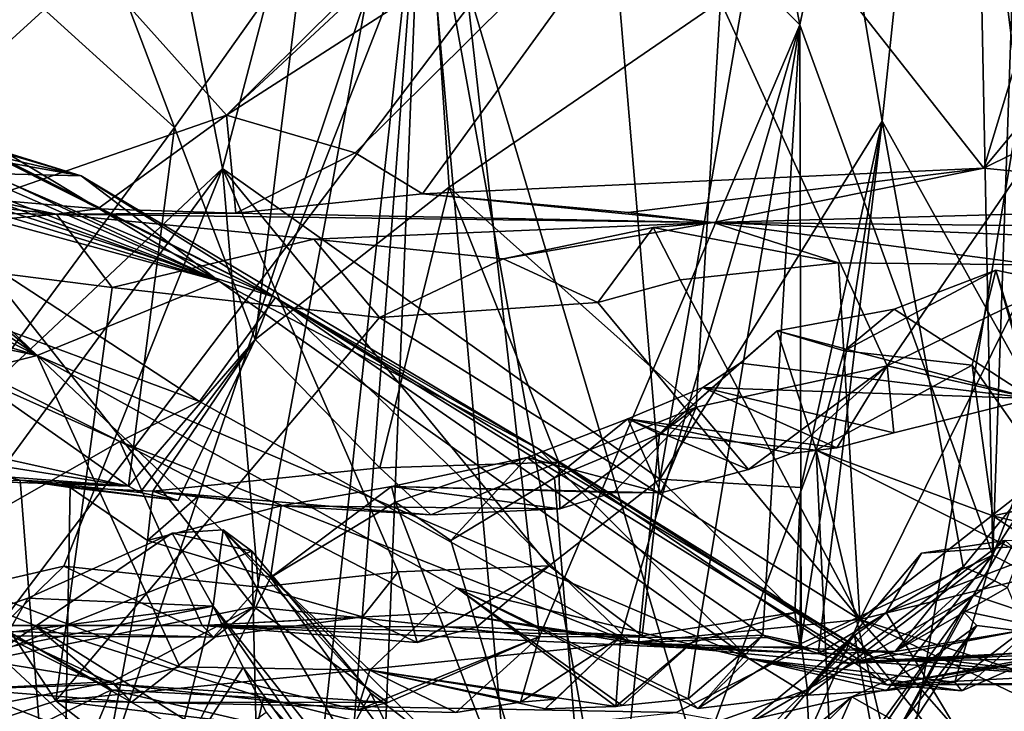
# Model space of a CAD drawing. Units: metres. Extents: x 23.9 to 32.57, y 0.5 to 3.29.
# Drawn here: x 27.14 to 27.47, y 0.75 to 0.98 of the extents above; entities that cross this region are included whole.
import ezdxf

# ---------------------------------------------------------------- set-up
doc = ezdxf.new("R2010")
doc.units = ezdxf.units.M

msp = doc.modelspace()

# ---------------------------------------------------------------- linework, layer by layer
at = {"layer": '1'}
for points in [[(27.65703, 1.47802, -1.52341), (27.03696, 0.65988, -1.51582), (27.06373, 1.46945, -1.52446)], [(27.03696, 0.65988, -1.51582), (27.65703, 1.47802, -1.52341), (27.68304, 0.67679, -1.51597)], [(27.3085, 1.3328, 12.6402), (27.1293, 1.31285, 12.85947), (27.2039, 0.93467, 12.81331)], [(27.3085, 1.3328, 12.6402), (27.2039, 0.93467, 12.81331), (27.35088, 0.83029, 12.60112)], [(27.3085, 1.3328, 12.6402), (27.35088, 0.83029, 12.60112), (27.39896, 1.1079, 12.47752)], [(27.1293, 1.31285, 12.85947), (27.04289, 0.78329, 12.95215), (27.2039, 0.93467, 12.81331)], [(27.47365, 1.31088, 12.16796), (27.44712, 1.15383, 12.3277), (27.48616, 0.84159, 12.20313)], [(27.08217, 1.27469, 11.14971), (27.21433, 1.2964, 11.28567), (27.09284, 0.94152, 11.15558)], [(27.09284, 0.94152, 11.15558), (27.21433, 1.2964, 11.28567), (27.27354, 1.1062, 11.34527)], [(27.39791, 0.98295, 11.56268), (27.27354, 1.1062, 11.34527), (27.33915, 1.29166, 11.45796)], [(27.39791, 0.98295, 11.56268), (27.33915, 1.29166, 11.45796), (27.454, 1.2472, 11.72271)], [(27.39791, 0.98295, 11.56268), (27.454, 1.2472, 11.72271), (27.46282, 0.80477, 11.72159)], [(27.454, 1.2472, 11.72271), (27.4776, 1.23157, 11.80137), (27.46282, 0.80477, 11.72159)], [(27.46282, 0.80477, 11.72159), (27.4776, 1.23157, 11.80137), (27.50534, 0.91592, 11.92806)], [(27.39896, 1.1079, 12.47752), (27.42564, 0.95057, 12.42575), (27.44712, 1.15383, 12.3277)], [(27.44712, 1.15383, 12.3277), (27.42564, 0.95057, 12.42575), (27.48616, 0.84159, 12.20313)], [(27.21446, 0.78743, 11.26813), (27.09284, 0.94152, 11.15558), (27.27354, 1.1062, 11.34527)], [(27.21446, 0.78743, 11.26813), (27.27354, 1.1062, 11.34527), (27.31045, 0.7775, 11.40085)], [(27.31045, 0.7775, 11.40085), (27.27354, 1.1062, 11.34527), (27.39791, 0.98295, 11.56268)], [(27.39896, 1.1079, 12.47752), (27.35088, 0.83029, 12.60112), (27.42564, 0.95057, 12.42575)], [(27.10842, 1.09693, 3.74437), (27.0365, 0.93373, 3.80177), (27.15399, 1.04524, 3.71032)], [(27.40911, 0.58284, 1.22232), (27.27081, 1.04778, 1.27126), (27.49471, 1.09219, 1.07933)], [(27.40911, 0.58284, 1.22232), (27.49471, 1.09219, 1.07933), (27.46733, 0.59594, 1.16137)], [(27.12914, 0.62648, 1.43528), (27.10278, 1.08563, 1.42666), (27.27081, 1.04778, 1.27126)], [(27.11096, 1.05774, 0.31627), (27.20527, 0.95257, 0.31025), (27.31855, 1.06491, 0.31458)], [(27.31855, 1.06491, 0.31458), (27.20527, 0.95257, 0.31025), (27.3039, 1.04421, 0.30847)], [(27.45974, 0.93486, 0.30678), (27.58388, 0.92243, 0.30564), (27.7122, 1.05967, 0.31575)], [(27.5548, 1.04924, 0.30744), (27.45974, 0.93486, 0.30678), (27.7122, 1.05967, 0.31575)], [(27.11096, 1.05774, 0.31627), (27.12403, 0.92439, 0.29955), (27.20527, 0.95257, 0.31025)], [(27.4974, 1.05873, 0.31217), (27.36492, 1.05545, 0.31053), (27.45974, 0.93486, 0.30678)], [(27.4974, 1.05873, 0.31217), (27.45974, 0.93486, 0.30678), (27.5548, 1.04924, 0.30744)], [(27.20527, 0.95257, 0.31025), (27.24857, 0.94, 0.30882), (27.36492, 1.05545, 0.31053)], [(27.3039, 1.04421, 0.30847), (27.20527, 0.95257, 0.31025), (27.36492, 1.05545, 0.31053)], [(27.24857, 0.94, 0.30882), (27.27111, 0.92613, 0.30039), (27.36492, 1.05545, 0.31053)], [(27.27111, 0.92613, 0.30039), (27.45974, 0.93486, 0.30678), (27.36492, 1.05545, 0.31053)], [(27.2205, 0.58643, 1.37842), (27.12914, 0.62648, 1.43528), (27.27081, 1.04778, 1.27126)], [(27.23658, 0.59407, 1.35824), (27.2205, 0.58643, 1.37842), (27.27081, 1.04778, 1.27126)], [(27.23658, 0.59407, 1.35824), (27.27081, 1.04778, 1.27126), (27.25323, 0.60925, 1.33323)], [(27.25323, 0.60925, 1.33323), (27.27081, 1.04778, 1.27126), (27.31093, 0.59943, 1.28887)], [(27.31093, 0.59943, 1.28887), (27.27081, 1.04778, 1.27126), (27.3534, 0.59357, 1.25988)], [(27.3534, 0.59357, 1.25988), (27.27081, 1.04778, 1.27126), (27.40911, 0.58284, 1.22232)], [(27.0365, 0.93373, 3.80177), (27.1216, 0.98643, 3.70466), (27.15399, 1.04524, 3.71032)], [(27.15633, 1.03142, 3.64608), (27.13172, 0.99938, 3.66027), (27.18778, 0.94852, 3.61572)], [(27.15633, 1.03142, 3.64608), (27.18778, 0.94852, 3.61572), (27.2313, 1.00983, 3.59538)], [(27.21495, 0.87722, 3.51693), (27.28016, 0.92842, 3.44189), (27.27354, 1.02706, 3.51007)], [(27.2313, 1.00983, 3.59538), (27.21495, 0.87722, 3.51693), (27.27354, 1.02706, 3.51007)], [(27.27354, 1.02706, 3.51007), (27.28016, 0.92842, 3.44189), (27.37128, 0.9909, 3.34881)], [(27.42724, 0.86844, 3.26582), (27.52776, 1.01549, 3.18867), (27.37128, 0.9909, 3.34881)], [(27.42724, 0.86844, 3.26582), (27.48069, 0.89454, 3.22562), (27.52776, 1.01549, 3.18867)], [(27.18778, 0.94852, 3.61572), (27.21495, 0.87722, 3.51693), (27.2313, 1.00983, 3.59538)], [(27.13172, 0.99938, 3.66027), (27.12398, 0.86189, 3.65105), (27.18778, 0.94852, 3.61572)], [(27.28016, 0.92842, 3.44189), (27.36314, 0.85448, 3.32357), (27.37128, 0.9909, 3.34881)], [(27.37128, 0.9909, 3.34881), (27.36314, 0.85448, 3.32357), (27.42724, 0.86844, 3.26582)], [(27.33782, 0.77735, 11.44707), (27.31045, 0.7775, 11.40085), (27.39791, 0.98295, 11.56268)], [(27.36344, 0.77685, 11.49818), (27.33782, 0.77735, 11.44707), (27.39791, 0.98295, 11.56268)], [(27.38556, 0.77788, 11.54524), (27.36344, 0.77685, 11.49818), (27.39791, 0.98295, 11.56268)], [(27.38556, 0.77788, 11.54524), (27.39791, 0.98295, 11.56268), (27.39837, 0.77508, 11.57187)], [(27.46282, 0.80477, 11.72159), (27.39837, 0.77508, 11.57187), (27.39791, 0.98295, 11.56268)], [(27.12403, 0.92439, 0.29955), (27.16205, 0.9211, 0.28735), (27.20527, 0.95257, 0.31025)], [(27.20527, 0.95257, 0.31025), (27.16205, 0.9211, 0.28735), (27.20842, 0.91972, 0.28035)], [(27.20527, 0.95257, 0.31025), (27.20842, 0.91972, 0.28035), (27.24857, 0.94, 0.30882)], [(27.35088, 0.83029, 12.60112), (27.39824, 0.82746, 12.51132), (27.42564, 0.95057, 12.42575)], [(27.39824, 0.82746, 12.51132), (27.398, 0.77403, 12.44803), (27.42564, 0.95057, 12.42575)], [(27.398, 0.77403, 12.44803), (27.40408, 0.77161, 12.40951), (27.42564, 0.95057, 12.42575)], [(27.40408, 0.77161, 12.40951), (27.45281, 0.80083, 12.35789), (27.42564, 0.95057, 12.42575)], [(27.45281, 0.80083, 12.35789), (27.48616, 0.84159, 12.20313), (27.42564, 0.95057, 12.42575)], [(27.11316, 0.94592, 12.17015), (27.10995, 0.94779, 12.11329), (27.22173, 0.89137, 12.19881)], [(27.22173, 0.89137, 12.19881), (27.10995, 0.94779, 12.11329), (27.12104, 0.94269, 12.07433)], [(27.12398, 0.86189, 3.65105), (27.17236, 0.82798, 3.53838), (27.18778, 0.94852, 3.61572)], [(27.18778, 0.94852, 3.61572), (27.17236, 0.82798, 3.53838), (27.21495, 0.87722, 3.51693)], [(27.06566, 0.94174, 12.35548), (27.09802, 0.94461, 12.26831), (27.22173, 0.89137, 12.19881)], [(27.11316, 0.94592, 12.17015), (27.22173, 0.89137, 12.19881), (27.09802, 0.94461, 12.26831)], [(27.11991, 0.9435, 12.04182), (27.12464, 0.94165, 12.01704), (27.15642, 0.93228, 11.95328)], [(27.11991, 0.9435, 12.04182), (27.15642, 0.93228, 11.95328), (27.12104, 0.94269, 12.07433)], [(26.99315, 0.93168, 12.4911), (27.06566, 0.94174, 12.35548), (27.19619, 0.85639, 12.42124)], [(27.19619, 0.85639, 12.42124), (27.06566, 0.94174, 12.35548), (27.22173, 0.89137, 12.19881)], [(27.09284, 0.94152, 11.15558), (27.21446, 0.78743, 11.26813), (27.12396, 0.76942, 11.18472)], [(27.10725, 0.93853, 11.82132), (27.20284, 0.89689, 11.79448), (27.11129, 0.93975, 11.86831)], [(27.13229, 0.93937, 11.89847), (27.11129, 0.93975, 11.86831), (27.20284, 0.89689, 11.79448)], [(27.11926, 0.94087, 11.96177), (27.11174, 0.9334, 11.94442), (27.15642, 0.93228, 11.95328)], [(27.12464, 0.94165, 12.01704), (27.11926, 0.94087, 11.96177), (27.15642, 0.93228, 11.95328)], [(27.22173, 0.89137, 12.19881), (27.12104, 0.94269, 12.07433), (27.15642, 0.93228, 11.95328)], [(27.24857, 0.94, 0.30882), (27.20842, 0.91972, 0.28035), (27.27111, 0.92613, 0.30039)], [(27.10063, 0.93604, 11.79282), (27.20284, 0.89689, 11.79448), (27.10725, 0.93853, 11.82132)], [(27.11174, 0.9334, 11.94442), (27.11575, 0.93951, 11.92634), (27.15642, 0.93228, 11.95328)], [(27.11575, 0.93951, 11.92634), (27.13229, 0.93937, 11.89847), (27.15642, 0.93228, 11.95328)], [(27.15642, 0.93228, 11.95328), (27.13229, 0.93937, 11.89847), (27.20284, 0.89689, 11.79448)], [(27.04289, 0.78329, 12.95215), (27.09672, 0.78864, 12.91075), (27.2039, 0.93467, 12.81331)], [(27.09548, 0.92955, 11.72558), (27.20284, 0.89689, 11.79448), (27.10117, 0.93307, 11.7623)], [(27.2039, 0.93467, 12.81331), (27.09672, 0.78864, 12.91075), (27.15064, 0.80112, 12.87205)], [(27.10063, 0.93604, 11.79282), (27.10117, 0.93307, 11.7623), (27.20284, 0.89689, 11.79448)], [(27.2039, 0.93467, 12.81331), (27.15064, 0.80112, 12.87205), (27.21608, 0.79398, 12.79989)], [(27.2039, 0.93467, 12.81331), (27.21608, 0.79398, 12.79989), (27.26294, 0.79919, 12.73293)], [(27.26294, 0.79919, 12.73293), (27.31371, 0.80123, 12.65717), (27.2039, 0.93467, 12.81331)], [(27.35088, 0.83029, 12.60112), (27.2039, 0.93467, 12.81331), (27.31371, 0.80123, 12.65717)], [(27.27111, 0.92613, 0.30039), (27.34022, 0.91991, 0.29335), (27.45974, 0.93486, 0.30678)], [(27.34022, 0.91991, 0.29335), (27.36885, 0.9165, 0.10567), (27.45974, 0.93486, 0.30678)], [(27.45974, 0.93486, 0.30678), (27.36885, 0.9165, 0.10567), (27.58388, 0.92243, 0.30564)], [(26.97364, 0.93062, 12.53423), (26.99315, 0.93168, 12.4911), (27.16944, 0.84301, 12.53752)], [(27.06095, 0.78118, 12.86435), (26.97364, 0.93062, 12.53423), (27.16944, 0.84301, 12.53752)], [(27.16944, 0.84301, 12.53752), (26.99315, 0.93168, 12.4911), (27.19619, 0.85639, 12.42124)], [(27.08129, 0.92985, 11.70327), (27.07406, 0.92923, 11.6808), (27.14169, 0.87183, 11.5635)], [(27.08129, 0.92985, 11.70327), (27.14169, 0.87183, 11.5635), (27.20284, 0.89689, 11.79448)], [(27.09548, 0.92955, 11.72558), (27.08129, 0.92985, 11.70327), (27.20284, 0.89689, 11.79448)], [(27.22173, 0.89137, 12.19881), (27.15642, 0.93228, 11.95328), (27.31007, 0.84049, 12.00328)], [(27.15642, 0.93228, 11.95328), (27.20284, 0.89689, 11.79448), (27.31007, 0.84049, 12.00328)], [(26.99577, 0.92123, 0.28249), (27.14816, 0.91932, 0.04473), (27.07633, 0.92717, 0.30307)], [(27.06446, 0.92408, 11.64602), (27.14169, 0.87183, 11.5635), (27.07406, 0.92923, 11.6808)], [(27.07633, 0.92717, 0.30307), (27.14816, 0.91932, 0.04473), (27.12403, 0.92439, 0.29955)], [(27.21495, 0.87722, 3.51693), (27.25681, 0.83408, 3.42498), (27.28016, 0.92842, 3.44189)], [(27.28016, 0.92842, 3.44189), (27.25681, 0.83408, 3.42498), (27.31695, 0.83602, 3.36345)], [(27.28016, 0.92842, 3.44189), (27.31695, 0.83602, 3.36345), (27.36314, 0.85448, 3.32357)], [(27.06446, 0.92408, 11.64602), (27.04285, 0.92143, 11.59572), (27.14169, 0.87183, 11.5635)], [(27.12403, 0.92439, 0.29955), (27.14816, 0.91932, 0.04473), (27.16205, 0.9211, 0.28735)], [(27.27111, 0.92613, 0.30039), (27.20842, 0.91972, 0.28035), (27.36885, 0.9165, 0.10567)], [(27.27111, 0.92613, 0.30039), (27.36885, 0.9165, 0.10567), (27.34022, 0.91991, 0.29335)], [(26.98093, 0.92007, 11.51174), (26.91446, 0.91851, 11.42924), (27.14169, 0.87183, 11.5635)], [(26.98093, 0.92007, 11.51174), (27.14169, 0.87183, 11.5635), (27.04285, 0.92143, 11.59572)], [(26.99577, 0.92123, 0.28249), (27.04652, 0.90989, 0.02162), (27.14816, 0.91932, 0.04473)], [(27.16205, 0.9211, 0.28735), (27.14816, 0.91932, 0.04473), (27.20842, 0.91972, 0.28035)], [(27.58388, 0.92243, 0.30564), (27.36885, 0.9165, 0.10567), (27.77552, 0.89995, 0.03507)], [(26.91446, 0.91851, 11.42924), (27.00507, 0.83769, 11.3161), (27.14169, 0.87183, 11.5635)], [(27.14816, 0.91932, 0.04473), (27.04652, 0.90989, 0.02162), (27.16687, 0.89467, 0.01288)], [(27.20842, 0.91972, 0.28035), (27.14816, 0.91932, 0.04473), (27.36885, 0.9165, 0.10567)], [(27.14816, 0.91932, 0.04473), (27.16687, 0.89467, 0.01288), (27.23464, 0.91095, 0.02904)], [(27.14816, 0.91932, 0.04473), (27.23464, 0.91095, 0.02904), (27.36885, 0.9165, 0.10567)], [(27.36885, 0.9165, 0.10567), (27.23464, 0.91095, 0.02904), (27.29827, 0.90437, 0.02445)], [(27.36885, 0.9165, 0.10567), (27.29827, 0.90437, 0.02445), (27.34868, 0.91483, 0.04563)], [(27.36885, 0.9165, 0.10567), (27.34868, 0.91483, 0.04563), (27.41099, 0.90299, 0.02381)], [(27.36885, 0.9165, 0.10567), (27.41099, 0.90299, 0.02381), (27.47719, 0.90229, 0.02288)], [(27.36885, 0.9165, 0.10567), (27.47719, 0.90229, 0.02288), (27.6327, 0.91397, 0.04872)], [(27.36885, 0.9165, 0.10567), (27.6327, 0.91397, 0.04872), (27.77552, 0.89995, 0.03507)], [(27.34868, 0.91483, 0.04563), (27.29827, 0.90437, 0.02445), (27.3301, 0.8897, 0.01683)], [(27.34868, 0.91483, 0.04563), (27.3301, 0.8897, 0.01683), (27.35775, 0.89724, 0.01905)], [(27.34868, 0.91483, 0.04563), (27.35775, 0.89724, 0.01905), (27.41099, 0.90299, 0.02381)], [(27.48822, 0.7913, 11.81258), (27.46282, 0.80477, 11.72159), (27.50534, 0.91592, 11.92806)], [(27.11192, 0.74413, 0.00862), (27.1479, 0.75579, 0.01571), (27.04652, 0.90989, 0.02162)], [(27.16687, 0.89467, 0.01288), (27.04652, 0.90989, 0.02162), (27.1479, 0.75579, 0.01571)], [(27.23464, 0.91095, 0.02904), (27.16687, 0.89467, 0.01288), (27.25666, 0.88468, 0.01569)], [(27.23464, 0.91095, 0.02904), (27.25666, 0.88468, 0.01569), (27.29827, 0.90437, 0.02445)], [(27.29827, 0.90437, 0.02445), (27.25666, 0.88468, 0.01569), (27.3301, 0.8897, 0.01683)], [(27.35775, 0.89724, 0.01905), (27.4181, 0.78318, 0.01858), (27.41099, 0.90299, 0.02381)], [(27.41099, 0.90299, 0.02381), (27.4181, 0.78318, 0.01858), (27.47719, 0.90229, 0.02288)], [(27.42962, 0.88746, 3.08749), (27.41288, 0.87341, 3.06001), (27.46378, 0.90048, 3.06499)], [(27.41288, 0.87341, 3.06001), (27.45587, 0.86867, 3.02135), (27.46378, 0.90048, 3.06499)], [(27.47719, 0.90229, 0.02288), (27.4181, 0.78318, 0.01858), (27.55606, 0.89167, 0.01833)], [(27.42962, 0.88746, 3.08749), (27.46378, 0.90048, 3.06499), (27.47604, 0.85736, 3.20786)], [(27.46378, 0.90048, 3.06499), (27.45587, 0.86867, 3.02135), (27.48757, 0.82331, 2.99442)], [(27.46378, 0.90048, 3.06499), (27.48757, 0.82331, 2.99442), (27.4868, 0.89576, 3.07302)], [(27.47604, 0.85736, 3.20786), (27.46378, 0.90048, 3.06499), (27.4868, 0.89576, 3.07302)], [(27.20284, 0.89689, 11.79448), (27.14169, 0.87183, 11.5635), (27.38075, 0.77011, 11.75079)], [(27.20284, 0.89689, 11.79448), (27.38075, 0.77011, 11.75079), (27.31007, 0.84049, 12.00328)], [(27.35775, 0.89724, 0.01905), (27.3301, 0.8897, 0.01683), (27.4181, 0.78318, 0.01858)], [(27.16687, 0.89467, 0.01288), (27.1479, 0.75579, 0.01571), (27.25666, 0.88468, 0.01569)], [(27.42724, 0.86844, 3.26582), (27.47604, 0.85736, 3.20786), (27.48069, 0.89454, 3.22562)], [(27.19619, 0.85639, 12.42124), (27.22173, 0.89137, 12.19881), (27.34131, 0.77528, 12.36477)], [(27.22173, 0.89137, 12.19881), (27.41876, 0.76902, 12.11307), (27.38686, 0.77716, 12.20435)], [(27.22173, 0.89137, 12.19881), (27.31007, 0.84049, 12.00328), (27.42258, 0.77051, 12.03761)], [(27.22173, 0.89137, 12.19881), (27.42258, 0.77051, 12.03761), (27.41876, 0.76902, 12.11307)], [(27.34131, 0.77528, 12.36477), (27.22173, 0.89137, 12.19881), (27.38686, 0.77716, 12.20435)], [(27.55606, 0.89167, 0.01833), (27.4181, 0.78318, 0.01858), (27.738, 0.86185, 0.02185)], [(27.3301, 0.8897, 0.01683), (27.25666, 0.88468, 0.01569), (27.4181, 0.78318, 0.01858)], [(27.39034, 0.88017, 3.11041), (27.41288, 0.87341, 3.06001), (27.42962, 0.88746, 3.08749)], [(27.39034, 0.88017, 3.11041), (27.42962, 0.88746, 3.08749), (27.47604, 0.85736, 3.20786)], [(27.25666, 0.88468, 0.01569), (27.1479, 0.75579, 0.01571), (27.4181, 0.78318, 0.01858)], [(27.3779, 0.86932, 3.12808), (27.35083, 0.84545, 3.13016), (27.39034, 0.88017, 3.11041)], [(27.35083, 0.84545, 3.13016), (27.40348, 0.84004, 3.05319), (27.39034, 0.88017, 3.11041)], [(27.3779, 0.86932, 3.12808), (27.39034, 0.88017, 3.11041), (27.47604, 0.85736, 3.20786)], [(27.39034, 0.88017, 3.11041), (27.40348, 0.84004, 3.05319), (27.41288, 0.87341, 3.06001)], [(27.17236, 0.82798, 3.53838), (27.17625, 0.82578, 3.52728), (27.21495, 0.87722, 3.51693)], [(27.17625, 0.82578, 3.52728), (27.18902, 0.82319, 3.48334), (27.21495, 0.87722, 3.51693)], [(27.18902, 0.82319, 3.48334), (27.18055, 0.82628, 3.4292), (27.21495, 0.87722, 3.51693)], [(27.21495, 0.87722, 3.51693), (27.18055, 0.82628, 3.4292), (27.25681, 0.83408, 3.42498)], [(27.14169, 0.87183, 11.5635), (27.00507, 0.83769, 11.3161), (27.18958, 0.76724, 11.39008)], [(27.14169, 0.87183, 11.5635), (27.18958, 0.76724, 11.39008), (27.25341, 0.76617, 11.46558)], [(27.14169, 0.87183, 11.5635), (27.25341, 0.76617, 11.46558), (27.28267, 0.79385, 11.58928)], [(27.14169, 0.87183, 11.5635), (27.28267, 0.79385, 11.58928), (27.38075, 0.77011, 11.75079)], [(27.41288, 0.87341, 3.06001), (27.40348, 0.84004, 3.05319), (27.45587, 0.86867, 3.02135)], [(27.36536, 0.86106, 3.1673), (27.35083, 0.84545, 3.13016), (27.3779, 0.86932, 3.12808)], [(27.36314, 0.85448, 3.32357), (27.38074, 0.8336, 3.27659), (27.42724, 0.86844, 3.26582)], [(27.36536, 0.86106, 3.1673), (27.3779, 0.86932, 3.12808), (27.47604, 0.85736, 3.20786)], [(27.42724, 0.86844, 3.26582), (27.38074, 0.8336, 3.27659), (27.39502, 0.8389, 3.26875)], [(27.42724, 0.86844, 3.26582), (27.39502, 0.8389, 3.26875), (27.41034, 0.84086, 3.24426)], [(27.45587, 0.86867, 3.02135), (27.40348, 0.84004, 3.05319), (27.46277, 0.81795, 2.9947)], [(27.41034, 0.84086, 3.24426), (27.42952, 0.84586, 3.22342), (27.42724, 0.86844, 3.26582)], [(27.42724, 0.86844, 3.26582), (27.42952, 0.84586, 3.22342), (27.47604, 0.85736, 3.20786)], [(27.45587, 0.86867, 3.02135), (27.46277, 0.81795, 2.9947), (27.48757, 0.82331, 2.99442)], [(27.12398, 0.86189, 3.65105), (27.09839, 0.84428, 3.66254), (27.17236, 0.82798, 3.53838)], [(27.34019, 0.85056, 3.1862), (27.35083, 0.84545, 3.13016), (27.36536, 0.86106, 3.1673)], [(27.34019, 0.85056, 3.1862), (27.36536, 0.86106, 3.1673), (27.41034, 0.84086, 3.24426)], [(27.41034, 0.84086, 3.24426), (27.36536, 0.86106, 3.1673), (27.42952, 0.84586, 3.22342)], [(27.42952, 0.84586, 3.22342), (27.36536, 0.86106, 3.1673), (27.47604, 0.85736, 3.20786)], [(27.4181, 0.78318, 0.01858), (27.54817, 0.74091, 0.01218), (27.738, 0.86185, 0.02185)], [(27.16944, 0.84301, 12.53752), (27.19619, 0.85639, 12.42124), (27.34131, 0.77528, 12.36477)], [(27.31695, 0.83602, 3.36345), (27.31733, 0.82035, 3.33263), (27.36314, 0.85448, 3.32357)], [(27.31733, 0.82035, 3.33263), (27.33535, 0.82584, 3.32211), (27.36314, 0.85448, 3.32357)], [(27.35118, 0.82573, 3.29575), (27.36314, 0.85448, 3.32357), (27.33535, 0.82584, 3.32211)], [(27.36314, 0.85448, 3.32357), (27.35118, 0.82573, 3.29575), (27.38074, 0.8336, 3.27659)], [(27.30627, 0.83758, 3.22421), (27.31555, 0.83077, 3.18014), (27.34019, 0.85056, 3.1862)], [(27.35118, 0.82573, 3.29575), (27.30627, 0.83758, 3.22421), (27.34019, 0.85056, 3.1862)], [(27.34019, 0.85056, 3.1862), (27.31555, 0.83077, 3.18014), (27.35083, 0.84545, 3.13016)], [(27.35118, 0.82573, 3.29575), (27.34019, 0.85056, 3.1862), (27.38074, 0.8336, 3.27659)], [(27.38074, 0.8336, 3.27659), (27.34019, 0.85056, 3.1862), (27.39502, 0.8389, 3.26875)], [(27.39502, 0.8389, 3.26875), (27.34019, 0.85056, 3.1862), (27.41034, 0.84086, 3.24426)], [(26.99611, 0.84512, 2.73788), (27.05617, 0.70638, 2.66891), (27.16664, 0.75948, 2.71692)], [(26.99611, 0.84512, 2.73788), (27.16664, 0.75948, 2.71692), (27.09384, 0.80078, 2.74615)], [(27.03022, 0.83267, 3.66568), (27.17236, 0.82798, 3.53838), (27.09839, 0.84428, 3.66254)], [(27.31555, 0.83077, 3.18014), (27.33063, 0.64475, 3.13843), (27.35083, 0.84545, 3.13016)], [(27.35083, 0.84545, 3.13016), (27.33063, 0.64475, 3.13843), (27.40348, 0.84004, 3.05319)], [(27.00544, 0.84073, 3.5945), (27.08835, 0.84117, 3.52877), (27.17236, 0.82798, 3.53838)], [(27.03022, 0.83267, 3.66568), (27.00544, 0.84073, 3.5945), (27.17236, 0.82798, 3.53838)], [(27.06095, 0.78118, 12.86435), (27.16944, 0.84301, 12.53752), (27.19713, 0.78116, 12.66566)], [(27.08835, 0.84117, 3.52877), (27.06224, 0.82641, 3.51007), (27.13591, 0.82996, 3.42667)], [(27.08835, 0.84117, 3.52877), (27.13591, 0.82996, 3.42667), (27.17236, 0.82798, 3.53838)], [(27.19713, 0.78116, 12.66566), (27.16944, 0.84301, 12.53752), (27.27978, 0.78549, 12.52662)], [(27.27978, 0.78549, 12.52662), (27.16944, 0.84301, 12.53752), (27.34131, 0.77528, 12.36477)], [(27.31007, 0.84049, 12.00328), (27.38075, 0.77011, 11.75079), (27.42733, 0.76122, 11.84387)], [(27.4158, 0.7734, 11.93737), (27.31007, 0.84049, 12.00328), (27.42733, 0.76122, 11.84387)], [(27.42258, 0.77051, 12.03761), (27.31007, 0.84049, 12.00328), (27.4158, 0.7734, 11.93737)], [(27.48616, 0.84159, 12.20313), (27.45281, 0.80083, 12.35789), (27.45833, 0.79848, 12.33815)], [(27.48616, 0.84159, 12.20313), (27.45833, 0.79848, 12.33815), (27.46332, 0.79615, 12.3184)], [(27.48616, 0.84159, 12.20313), (27.46332, 0.79615, 12.3184), (27.46769, 0.79386, 12.29863)], [(27.11814, 0.75977, 11.28365), (27.16734, 0.76143, 11.35335), (27.00507, 0.83769, 11.3161)], [(27.00507, 0.83769, 11.3161), (27.16734, 0.76143, 11.35335), (27.18958, 0.76724, 11.39008)], [(27.26071, 0.8279, 3.26553), (27.26208, 0.82262, 3.24016), (27.30627, 0.83758, 3.22421)], [(27.26071, 0.8279, 3.26553), (27.30627, 0.83758, 3.22421), (27.35118, 0.82573, 3.29575)], [(27.26208, 0.82262, 3.24016), (27.28067, 0.80967, 3.21671), (27.30627, 0.83758, 3.22421)], [(27.30627, 0.83758, 3.22421), (27.28067, 0.80967, 3.21671), (27.31555, 0.83077, 3.18014)], [(27.40348, 0.84004, 3.05319), (27.33063, 0.64475, 3.13843), (27.41279, 0.64241, 3.03374)], [(27.40348, 0.84004, 3.05319), (27.41279, 0.64241, 3.03374), (27.45108, 0.63997, 2.99104)], [(27.46277, 0.81795, 2.9947), (27.40348, 0.84004, 3.05319), (27.50975, 0.78677, 2.94483)], [(27.50975, 0.78677, 2.94483), (27.40348, 0.84004, 3.05319), (27.45108, 0.63997, 2.99104)], [(27.25681, 0.83408, 3.42498), (27.18055, 0.82628, 3.4292), (27.27397, 0.81828, 3.37649)], [(27.25681, 0.83408, 3.42498), (27.27397, 0.81828, 3.37649), (27.31695, 0.83602, 3.36345)], [(27.27397, 0.81828, 3.37649), (27.31733, 0.82035, 3.33263), (27.31695, 0.83602, 3.36345)], [(27.31555, 0.83077, 3.18014), (27.28067, 0.80967, 3.21671), (27.33063, 0.64475, 3.13843)], [(27.13591, 0.82996, 3.42667), (27.06224, 0.82641, 3.51007), (27.14958, 0.65475, 3.37037)], [(27.13591, 0.82996, 3.42667), (27.14958, 0.65475, 3.37037), (27.15271, 0.82753, 3.4002)], [(27.17236, 0.82798, 3.53838), (27.13591, 0.82996, 3.42667), (27.17625, 0.82578, 3.52728)], [(27.17625, 0.82578, 3.52728), (27.13591, 0.82996, 3.42667), (27.18902, 0.82319, 3.48334)], [(27.13591, 0.82996, 3.42667), (27.15271, 0.82753, 3.4002), (27.18902, 0.82319, 3.48334)], [(27.15271, 0.82753, 3.4002), (27.14958, 0.65475, 3.37037), (27.17877, 0.80971, 3.34612)], [(27.18055, 0.82628, 3.4292), (27.15271, 0.82753, 3.4002), (27.17877, 0.80971, 3.34612)], [(27.18902, 0.82319, 3.48334), (27.15271, 0.82753, 3.4002), (27.18055, 0.82628, 3.4292)], [(27.22366, 0.82138, 3.30508), (27.22011, 0.79725, 3.28704), (27.26071, 0.8279, 3.26553)], [(27.22011, 0.79725, 3.28704), (27.26208, 0.82262, 3.24016), (27.26071, 0.8279, 3.26553)], [(27.22366, 0.82138, 3.30508), (27.26071, 0.8279, 3.26553), (27.31733, 0.82035, 3.33263)], [(27.31733, 0.82035, 3.33263), (27.26071, 0.8279, 3.26553), (27.33535, 0.82584, 3.32211)], [(27.33535, 0.82584, 3.32211), (27.26071, 0.8279, 3.26553), (27.35118, 0.82573, 3.29575)], [(27.31371, 0.80123, 12.65717), (27.34491, 0.77762, 12.59311), (27.35088, 0.83029, 12.60112)], [(27.35088, 0.83029, 12.60112), (27.34491, 0.77762, 12.59311), (27.39628, 0.78551, 12.51092)], [(27.35088, 0.83029, 12.60112), (27.39628, 0.78551, 12.51092), (27.39824, 0.82746, 12.51132)], [(27.39824, 0.82746, 12.51132), (27.39628, 0.78551, 12.51092), (27.398, 0.77403, 12.44803)], [(27.06224, 0.82641, 3.51007), (27.03147, 0.64138, 3.51964), (27.14958, 0.65475, 3.37037)], [(27.18055, 0.82628, 3.4292), (27.17877, 0.80971, 3.34612), (27.19555, 0.82443, 3.34325)], [(27.19555, 0.82443, 3.34325), (27.17877, 0.80971, 3.34612), (27.22366, 0.82138, 3.30508)], [(27.18055, 0.82628, 3.4292), (27.19555, 0.82443, 3.34325), (27.22366, 0.82138, 3.30508)], [(27.18055, 0.82628, 3.4292), (27.22366, 0.82138, 3.30508), (27.27397, 0.81828, 3.37649)], [(27.22366, 0.82138, 3.30508), (27.17877, 0.80971, 3.34612), (27.22011, 0.79725, 3.28704)], [(27.26208, 0.82262, 3.24016), (27.22011, 0.79725, 3.28704), (27.33063, 0.64475, 3.13843)], [(27.27397, 0.81828, 3.37649), (27.22366, 0.82138, 3.30508), (27.31733, 0.82035, 3.33263)], [(27.26208, 0.82262, 3.24016), (27.33063, 0.64475, 3.13843), (27.28067, 0.80967, 3.21671)], [(27.46277, 0.81795, 2.9947), (27.49935, 0.80914, 2.95914), (27.48757, 0.82331, 2.99442)], [(27.46277, 0.81795, 2.9947), (27.50975, 0.78677, 2.94483), (27.49935, 0.80914, 2.95914)], [(27.13851, 0.79037, 1.98619), (27.18701, 0.81222, 2.00205), (27.12784, 0.77194, 2.02208)], [(27.12784, 0.77194, 2.02208), (27.18701, 0.81222, 2.00205), (27.21384, 0.80614, 2.02019)], [(27.18701, 0.81222, 2.00205), (27.13851, 0.79037, 1.98619), (27.20081, 0.78759, 1.90282)], [(27.18701, 0.81222, 2.00205), (27.20081, 0.78759, 1.90282), (27.20421, 0.81325, 1.9695)], [(27.21384, 0.80614, 2.02019), (27.18701, 0.81222, 2.00205), (27.20421, 0.81325, 1.9695)], [(27.20421, 0.81325, 1.9695), (27.20081, 0.78759, 1.90282), (27.2681, 0.7028, 1.96252)], [(27.21384, 0.80614, 2.02019), (27.20421, 0.81325, 1.9695), (27.25376, 0.75839, 2.05376)], [(27.20421, 0.81325, 1.9695), (27.2681, 0.7028, 1.96252), (27.27731, 0.7404, 2.04851)], [(27.25376, 0.75839, 2.05376), (27.20421, 0.81325, 1.9695), (27.27731, 0.7404, 2.04851)], [(27.17877, 0.80971, 3.34612), (27.14958, 0.65475, 3.37037), (27.22011, 0.79725, 3.28704)], [(27.40033, 0.75956, 2.19423), (27.43883, 0.80549, 2.21739), (27.46691, 0.80965, 2.3051)], [(27.45625, 0.79136, 2.32806), (27.40033, 0.75956, 2.19423), (27.46691, 0.80965, 2.3051)], [(27.43883, 0.80549, 2.21739), (27.42699, 0.78553, 2.18777), (27.48849, 0.80897, 2.21891)], [(27.42699, 0.78553, 2.18777), (27.47826, 0.7005, 2.15659), (27.48849, 0.80897, 2.21891)], [(27.46691, 0.80965, 2.3051), (27.43883, 0.80549, 2.21739), (27.48849, 0.80897, 2.21891)], [(27.45625, 0.79136, 2.32806), (27.46691, 0.80965, 2.3051), (27.50441, 0.77526, 2.3786)], [(27.12784, 0.77194, 2.02208), (27.21384, 0.80614, 2.02019), (27.21659, 0.68954, 2.10412)], [(27.21659, 0.68954, 2.10412), (27.21384, 0.80614, 2.02019), (27.25376, 0.75839, 2.05376)], [(27.40079, 0.75777, 11.60984), (27.39837, 0.77508, 11.57187), (27.46282, 0.80477, 11.72159)], [(27.43883, 0.80549, 2.21739), (27.40033, 0.75956, 2.19423), (27.42699, 0.78553, 2.18777)], [(27.4272, 0.75931, 11.67962), (27.40079, 0.75777, 11.60984), (27.46282, 0.80477, 11.72159)], [(27.4272, 0.75931, 11.67962), (27.46282, 0.80477, 11.72159), (27.44998, 0.76207, 11.73557)], [(27.44998, 0.76207, 11.73557), (27.46282, 0.80477, 11.72159), (27.48822, 0.7913, 11.81258)], [(27.02506, 0.79601, 2.86946), (27.09384, 0.80078, 2.74615), (27.27054, 0.69973, 2.83376)], [(27.09384, 0.80078, 2.74615), (27.16664, 0.75948, 2.71692), (27.14086, 0.78113, 2.74063)], [(27.09384, 0.80078, 2.74615), (27.14086, 0.78113, 2.74063), (27.27054, 0.69973, 2.83376)], [(27.09672, 0.78864, 12.91075), (27.12648, 0.77764, 12.86164), (27.15064, 0.80112, 12.87205)], [(27.15064, 0.80112, 12.87205), (27.12648, 0.77764, 12.86164), (27.20092, 0.77719, 12.79547)], [(27.15064, 0.80112, 12.87205), (27.20092, 0.77719, 12.79547), (27.21608, 0.79398, 12.79989)], [(27.26936, 0.77546, 12.68536), (27.31371, 0.80123, 12.65717), (27.26294, 0.79919, 12.73293)], [(27.31371, 0.80123, 12.65717), (27.26936, 0.77546, 12.68536), (27.28934, 0.78062, 12.67317)], [(27.31371, 0.80123, 12.65717), (27.28934, 0.78062, 12.67317), (27.34491, 0.77762, 12.59311)], [(27.40408, 0.77161, 12.40951), (27.43, 0.77241, 12.35168), (27.45281, 0.80083, 12.35789)], [(27.45281, 0.80083, 12.35789), (27.43, 0.77241, 12.35168), (27.45833, 0.79848, 12.33815)], [(27.21608, 0.79398, 12.79989), (27.25096, 0.78408, 12.73557), (27.26294, 0.79919, 12.73293)], [(27.25096, 0.78408, 12.73557), (27.26936, 0.77546, 12.68536), (27.26294, 0.79919, 12.73293)], [(27.45833, 0.79848, 12.33815), (27.43, 0.77241, 12.35168), (27.46332, 0.79615, 12.3184)], [(27.01432, 0.77491, 2.94659), (27.02506, 0.79601, 2.86946), (27.27054, 0.69973, 2.83376)], [(27.22011, 0.79725, 3.28704), (27.14958, 0.65475, 3.37037), (27.33063, 0.64475, 3.13843)], [(27.46332, 0.79615, 12.3184), (27.43, 0.77241, 12.35168), (27.46769, 0.79386, 12.29863)], [(27.20092, 0.77719, 12.79547), (27.25096, 0.78408, 12.73557), (27.21608, 0.79398, 12.79989)], [(27.28267, 0.79385, 11.58928), (27.25341, 0.76617, 11.46558), (27.33616, 0.75391, 11.48149)], [(27.38075, 0.77011, 11.75079), (27.28267, 0.79385, 11.58928), (27.36367, 0.75327, 11.55906)], [(27.28267, 0.79385, 11.58928), (27.33616, 0.75391, 11.48149), (27.33825, 0.75429, 11.50486)], [(27.28267, 0.79385, 11.58928), (27.33825, 0.75429, 11.50486), (27.36044, 0.75649, 11.52465)], [(27.28267, 0.79385, 11.58928), (27.36044, 0.75649, 11.52465), (27.36367, 0.75327, 11.55906)], [(27.40255, 0.71683, 2.26407), (27.40033, 0.75956, 2.19423), (27.45625, 0.79136, 2.32806)], [(27.41566, 0.71753, 2.33179), (27.40255, 0.71683, 2.26407), (27.45625, 0.79136, 2.32806)], [(27.45256, 0.78609, 2.39943), (27.41566, 0.71753, 2.33179), (27.45625, 0.79136, 2.32806)], [(27.46769, 0.79386, 12.29863), (27.43, 0.77241, 12.35168), (27.47364, 0.77965, 12.25568)], [(27.45238, 0.75924, 11.79352), (27.44998, 0.76207, 11.73557), (27.48822, 0.7913, 11.81258)], [(27.47824, 0.77055, 11.81785), (27.45238, 0.75924, 11.79352), (27.48822, 0.7913, 11.81258)], [(27.45625, 0.79136, 2.32806), (27.50441, 0.77526, 2.3786), (27.45256, 0.78609, 2.39943)], [(27.09109, 0.77357, 2.00797), (27.02801, 0.75319, 1.99899), (27.20081, 0.78759, 1.90282)], [(27.20081, 0.78759, 1.90282), (27.02801, 0.75319, 1.99899), (27.18578, 0.72832, 1.76039)], [(27.09109, 0.77357, 2.00797), (27.13851, 0.79037, 1.98619), (27.12784, 0.77194, 2.02208)], [(27.09109, 0.77357, 2.00797), (27.20081, 0.78759, 1.90282), (27.13851, 0.79037, 1.98619)], [(27.20081, 0.78759, 1.90282), (27.18578, 0.72832, 1.76039), (27.21092, 0.76704, 1.85089)], [(27.20081, 0.78759, 1.90282), (27.21092, 0.76704, 1.85089), (27.28635, 0.66418, 1.85339)], [(27.20081, 0.78759, 1.90282), (27.28635, 0.66418, 1.85339), (27.2681, 0.7028, 1.96252)], [(27.16693, 0.76233, 11.23447), (27.12396, 0.76942, 11.18472), (27.21446, 0.78743, 11.26813)], [(27.17332, 0.75536, 11.24152), (27.16693, 0.76233, 11.23447), (27.21446, 0.78743, 11.26813)], [(27.17332, 0.75536, 11.24152), (27.21446, 0.78743, 11.26813), (27.25947, 0.75524, 11.34783)], [(27.19713, 0.78116, 12.66566), (27.27978, 0.78549, 12.52662), (27.35628, 0.7737, 12.55013)], [(27.25947, 0.75524, 11.34783), (27.21446, 0.78743, 11.26813), (27.31045, 0.7775, 11.40085)], [(27.27978, 0.78549, 12.52662), (27.34131, 0.77528, 12.36477), (27.35628, 0.7737, 12.55013)], [(27.34491, 0.77762, 12.59311), (27.35628, 0.7737, 12.55013), (27.39628, 0.78551, 12.51092)], [(27.39628, 0.78551, 12.51092), (27.35628, 0.7737, 12.55013), (27.398, 0.77403, 12.44803)], [(27.40033, 0.75956, 2.19423), (27.41632, 0.77776, 2.17284), (27.42699, 0.78553, 2.18777)], [(27.45741, 0.78116, 2.41798), (27.41566, 0.71753, 2.33179), (27.45256, 0.78609, 2.39943)], [(27.41632, 0.77776, 2.17284), (27.47826, 0.7005, 2.15659), (27.42699, 0.78553, 2.18777)], [(27.50975, 0.78677, 2.94483), (27.45108, 0.63997, 2.99104), (27.46844, 0.6223, 2.96486)], [(27.45256, 0.78609, 2.39943), (27.50441, 0.77526, 2.3786), (27.45741, 0.78116, 2.41798)], [(27.12648, 0.77764, 12.86164), (27.06095, 0.78118, 12.86435), (27.20092, 0.77719, 12.79547)], [(27.06095, 0.78118, 12.86435), (27.19713, 0.78116, 12.66566), (27.20092, 0.77719, 12.79547)], [(27.14086, 0.78113, 2.74063), (27.16664, 0.75948, 2.71692), (27.21776, 0.75682, 2.71938)], [(27.14086, 0.78113, 2.74063), (27.21776, 0.75682, 2.71938), (27.27054, 0.69973, 2.83376)], [(27.4181, 0.78318, 0.01858), (27.1479, 0.75579, 0.01571), (27.35641, 0.75194, 0.01596)], [(27.20092, 0.77719, 12.79547), (27.19713, 0.78116, 12.66566), (27.25096, 0.78408, 12.73557)], [(27.25096, 0.78408, 12.73557), (27.19713, 0.78116, 12.66566), (27.26936, 0.77546, 12.68536)], [(27.26936, 0.77546, 12.68536), (27.19713, 0.78116, 12.66566), (27.28934, 0.78062, 12.67317)], [(27.28934, 0.78062, 12.67317), (27.19713, 0.78116, 12.66566), (27.34491, 0.77762, 12.59311)], [(27.34491, 0.77762, 12.59311), (27.19713, 0.78116, 12.66566), (27.35628, 0.7737, 12.55013)], [(27.35641, 0.75194, 0.01596), (27.40055, 0.7438, 0.00941), (27.4181, 0.78318, 0.01858)], [(27.38318, 0.68408, 2.43174), (27.45741, 0.78116, 2.41798), (27.44101, 0.76902, 2.45556)], [(27.38318, 0.68408, 2.43174), (27.41566, 0.71753, 2.33179), (27.45741, 0.78116, 2.41798)], [(27.40055, 0.7438, 0.00941), (27.45192, 0.7446, 0.01225), (27.4181, 0.78318, 0.01858)], [(27.4181, 0.78318, 0.01858), (27.45192, 0.7446, 0.01225), (27.5055, 0.74131, 0.00985)], [(27.4181, 0.78318, 0.01858), (27.5055, 0.74131, 0.00985), (27.54817, 0.74091, 0.01218)], [(27.44101, 0.76902, 2.45556), (27.45741, 0.78116, 2.41798), (27.50441, 0.77526, 2.3786)], [(27.36044, 0.75649, 11.52465), (27.36344, 0.77685, 11.49818), (27.38556, 0.77788, 11.54524)], [(27.36367, 0.75327, 11.55906), (27.36044, 0.75649, 11.52465), (27.38556, 0.77788, 11.54524)], [(27.36367, 0.75327, 11.55906), (27.38556, 0.77788, 11.54524), (27.39837, 0.77508, 11.57187)], [(27.40033, 0.75956, 2.19423), (27.37891, 0.74711, 2.16678), (27.41632, 0.77776, 2.17284)], [(27.37891, 0.74711, 2.16678), (27.38595, 0.74142, 2.14213), (27.41632, 0.77776, 2.17284)], [(27.38595, 0.74142, 2.14213), (27.43763, 0.66153, 2.10057), (27.41632, 0.77776, 2.17284)], [(27.41498, 0.76841, 12.23965), (27.47921, 0.77137, 12.1851), (27.47364, 0.77965, 12.25568)], [(27.43, 0.77241, 12.35168), (27.41498, 0.76841, 12.23965), (27.47364, 0.77965, 12.25568)], [(27.41632, 0.77776, 2.17284), (27.43763, 0.66153, 2.10057), (27.47826, 0.7005, 2.15659)], [(27.00374, 0.76131, 2.99411), (27.01432, 0.77491, 2.94659), (27.27285, 0.60879, 3.15727)], [(27.27285, 0.60879, 3.15727), (27.01432, 0.77491, 2.94659), (27.27054, 0.69973, 2.83376)], [(27.24929, 0.75265, 11.37921), (27.25947, 0.75524, 11.34783), (27.31045, 0.7775, 11.40085)], [(27.28233, 0.75193, 11.39708), (27.24929, 0.75265, 11.37921), (27.31045, 0.7775, 11.40085)], [(27.28233, 0.75193, 11.39708), (27.31045, 0.7775, 11.40085), (27.30407, 0.75536, 11.41828)], [(27.30407, 0.75536, 11.41828), (27.31045, 0.7775, 11.40085), (27.33782, 0.77735, 11.44707)], [(27.31599, 0.75641, 11.4376), (27.30407, 0.75536, 11.41828), (27.33782, 0.77735, 11.44707)], [(27.31234, 0.75313, 11.46311), (27.31599, 0.75641, 11.4376), (27.33782, 0.77735, 11.44707)], [(27.33616, 0.75391, 11.48149), (27.31234, 0.75313, 11.46311), (27.33782, 0.77735, 11.44707)], [(27.33616, 0.75391, 11.48149), (27.33782, 0.77735, 11.44707), (27.36344, 0.77685, 11.49818)], [(27.33825, 0.75429, 11.50486), (27.33616, 0.75391, 11.48149), (27.36344, 0.77685, 11.49818)], [(27.36044, 0.75649, 11.52465), (27.33825, 0.75429, 11.50486), (27.36344, 0.77685, 11.49818)], [(27.34131, 0.77528, 12.36477), (27.38686, 0.77716, 12.20435), (27.41498, 0.76841, 12.23965)], [(27.34131, 0.77528, 12.36477), (27.40408, 0.77161, 12.40951), (27.35628, 0.7737, 12.55013)], [(27.40408, 0.77161, 12.40951), (27.34131, 0.77528, 12.36477), (27.43, 0.77241, 12.35168)], [(27.43, 0.77241, 12.35168), (27.34131, 0.77528, 12.36477), (27.41498, 0.76841, 12.23965)], [(27.40079, 0.75777, 11.60984), (27.36367, 0.75327, 11.55906), (27.39837, 0.77508, 11.57187)], [(27.38686, 0.77716, 12.20435), (27.41876, 0.76902, 12.11307), (27.41498, 0.76841, 12.23965)], [(27.41536, 0.75715, 2.52945), (27.44101, 0.76902, 2.45556), (27.50441, 0.77526, 2.3786)], [(27.41536, 0.75715, 2.52945), (27.50441, 0.77526, 2.3786), (27.69068, 0.60126, 2.66614)], [(27.11938, 0.68496, 2.09194), (27.12784, 0.77194, 2.02208), (27.21659, 0.68954, 2.10412)], [(27.398, 0.77403, 12.44803), (27.35628, 0.7737, 12.55013), (27.40408, 0.77161, 12.40951)], [(27.41498, 0.76841, 12.23965), (27.41876, 0.76902, 12.11307), (27.4908, 0.77295, 12.12341)], [(27.47921, 0.77137, 12.1851), (27.41498, 0.76841, 12.23965), (27.4908, 0.77295, 12.12341)], [(27.4158, 0.7734, 11.93737), (27.42733, 0.76122, 11.84387), (27.48782, 0.76431, 11.95774)], [(27.42258, 0.77051, 12.03761), (27.4158, 0.7734, 11.93737), (27.48782, 0.76431, 11.95774)], [(27.4908, 0.77295, 12.12341), (27.41876, 0.76902, 12.11307), (27.49387, 0.77002, 12.07216)], [(27.42733, 0.76122, 11.84387), (27.47467, 0.7617, 11.85129), (27.49205, 0.77192, 11.87539)], [(27.48316, 0.76134, 11.9063), (27.42733, 0.76122, 11.84387), (27.49205, 0.77192, 11.87539)], [(27.12853, 0.75481, 11.20996), (27.12396, 0.76942, 11.18472), (27.16693, 0.76233, 11.23447)], [(27.38075, 0.77011, 11.75079), (27.36367, 0.75327, 11.55906), (27.40079, 0.75777, 11.60984)], [(27.38075, 0.77011, 11.75079), (27.40079, 0.75777, 11.60984), (27.4272, 0.75931, 11.67962)], [(27.38075, 0.77011, 11.75079), (27.4272, 0.75931, 11.67962), (27.44998, 0.76207, 11.73557)], [(27.42733, 0.76122, 11.84387), (27.38075, 0.77011, 11.75079), (27.45238, 0.75924, 11.79352)], [(27.38075, 0.77011, 11.75079), (27.44998, 0.76207, 11.73557), (27.45238, 0.75924, 11.79352)], [(27.41536, 0.75715, 2.52945), (27.38318, 0.68408, 2.43174), (27.44101, 0.76902, 2.45556)], [(27.41876, 0.76902, 12.11307), (27.42258, 0.77051, 12.03761), (27.48782, 0.76431, 11.95774)], [(27.41876, 0.76902, 12.11307), (27.48782, 0.76431, 11.95774), (27.49387, 0.77002, 12.07216)], [(27.42733, 0.76122, 11.84387), (27.45238, 0.75924, 11.79352), (27.47824, 0.77055, 11.81785)], [(27.47467, 0.7617, 11.85129), (27.42733, 0.76122, 11.84387), (27.47824, 0.77055, 11.81785)], [(27.18958, 0.76724, 11.39008), (27.16734, 0.76143, 11.35335), (27.24929, 0.75265, 11.37921)], [(27.21092, 0.76704, 1.85089), (27.18578, 0.72832, 1.76039), (27.21866, 0.75199, 1.80734)], [(27.18958, 0.76724, 11.39008), (27.24929, 0.75265, 11.37921), (27.25341, 0.76617, 11.46558)], [(27.21092, 0.76704, 1.85089), (27.21866, 0.75199, 1.80734), (27.28635, 0.66418, 1.85339)], [(27.25341, 0.76617, 11.46558), (27.24929, 0.75265, 11.37921), (27.28233, 0.75193, 11.39708)], [(27.25341, 0.76617, 11.46558), (27.28233, 0.75193, 11.39708), (27.30407, 0.75536, 11.41828)], [(27.25341, 0.76617, 11.46558), (27.30407, 0.75536, 11.41828), (27.31599, 0.75641, 11.4376)], [(27.31234, 0.75313, 11.46311), (27.25341, 0.76617, 11.46558), (27.31599, 0.75641, 11.4376)], [(27.25341, 0.76617, 11.46558), (27.31234, 0.75313, 11.46311), (27.33616, 0.75391, 11.48149)], [(27.48782, 0.76431, 11.95774), (27.42733, 0.76122, 11.84387), (27.48316, 0.76134, 11.9063)], [(26.9349, 0.75485, 3.11616), (27.00374, 0.76131, 2.99411), (27.27285, 0.60879, 3.15727)], [(27.11814, 0.75977, 11.28365), (27.12853, 0.75481, 11.20996), (27.16693, 0.76233, 11.23447)], [(27.11814, 0.75977, 11.28365), (27.16693, 0.76233, 11.23447), (27.17332, 0.75536, 11.24152)], [(27.16734, 0.76143, 11.35335), (27.11814, 0.75977, 11.28365), (27.17332, 0.75536, 11.24152)], [(27.16734, 0.76143, 11.35335), (27.17332, 0.75536, 11.24152), (27.25947, 0.75524, 11.34783)], [(27.16734, 0.76143, 11.35335), (27.25947, 0.75524, 11.34783), (27.24929, 0.75265, 11.37921)], [(27.05617, 0.70638, 2.66891), (27.1399, 0.695, 2.66687), (27.16664, 0.75948, 2.71692)], [(27.16664, 0.75948, 2.71692), (27.1399, 0.695, 2.66687), (27.21573, 0.74816, 2.69573)], [(27.16664, 0.75948, 2.71692), (27.21573, 0.74816, 2.69573), (27.21776, 0.75682, 2.71938)], [(27.21659, 0.68954, 2.10412), (27.25376, 0.75839, 2.05376), (27.26541, 0.73501, 2.0851)], [(27.26541, 0.73501, 2.0851), (27.25376, 0.75839, 2.05376), (27.27731, 0.7404, 2.04851)], [(27.29784, 0.6564, 2.21381), (27.32644, 0.73323, 2.12962), (27.40033, 0.75956, 2.19423)], [(27.29784, 0.6564, 2.21381), (27.40033, 0.75956, 2.19423), (27.40255, 0.71683, 2.26407)], [(27.40033, 0.75956, 2.19423), (27.32644, 0.73323, 2.12962), (27.37891, 0.74711, 2.16678)], [(27.16311, 0.62048, 3.27689), (26.9349, 0.75485, 3.11616), (27.27285, 0.60879, 3.15727)], [(27.06404, 0.62203, 3.40601), (26.9349, 0.75485, 3.11616), (27.16311, 0.62048, 3.27689)], [(27.1479, 0.75579, 0.01571), (27.11192, 0.74413, 0.00862), (27.17442, 0.73515, -0.01663)], [(27.1479, 0.75579, 0.01571), (27.17442, 0.73515, -0.01663), (27.26348, 0.74217, 0.00912)], [(27.1479, 0.75579, 0.01571), (27.26348, 0.74217, 0.00912), (27.35641, 0.75194, 0.01596)], [(27.21573, 0.74816, 2.69573), (27.25753, 0.74691, 2.71127), (27.21776, 0.75682, 2.71938)], [(27.27054, 0.69973, 2.83376), (27.21776, 0.75682, 2.71938), (27.25753, 0.74691, 2.71127)], [(27.33914, 0.73977, 2.62166), (27.31818, 0.67857, 2.54413), (27.41536, 0.75715, 2.52945)], [(27.31818, 0.67857, 2.54413), (27.38318, 0.68408, 2.43174), (27.41536, 0.75715, 2.52945)], [(27.41536, 0.75715, 2.52945), (27.39274, 0.73445, 2.62495), (27.33914, 0.73977, 2.62166)], [(27.39274, 0.73445, 2.62495), (27.41536, 0.75715, 2.52945), (27.69068, 0.60126, 2.66614)], [(27.18578, 0.72832, 1.76039), (27.02801, 0.75319, 1.99899), (26.96404, 0.59992, 1.73701)]]:
    msp.add_3dface(points, dxfattribs=at)

doc.saveas('drawing.dxf')
